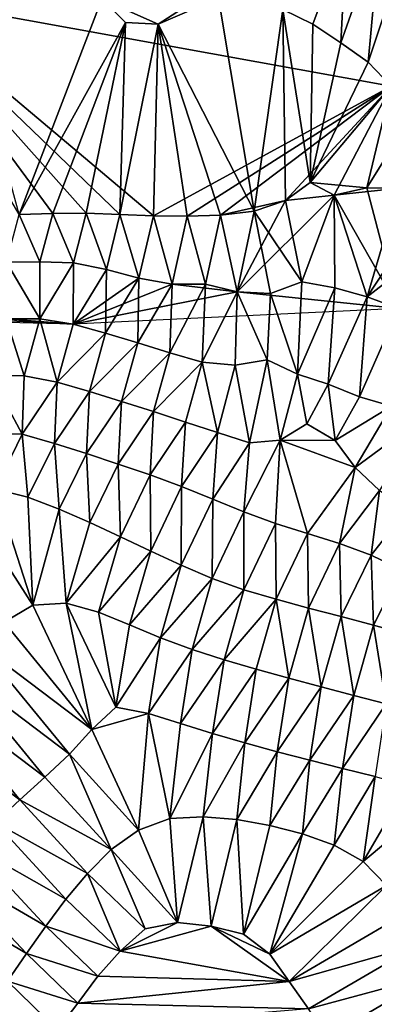
# Model space of a CAD drawing. Units: metres. Extents: x 115 to 1277, y 123 to 912.
# Drawn here: x 702 to 723, y 159 to 218 of the extents above; entities that cross this region are included whole.
import ezdxf

# ---------------------------------------------------------------- set-up
doc = ezdxf.new("R2010")
doc.units = ezdxf.units.M
doc.header["$MEASUREMENT"] = 0
doc.layers.add('TERRENO', color=7, linetype='Continuous', true_color=0xf5f5f5)

msp = doc.modelspace()

# ---------------------------------------------------------------- linework, layer by layer
at = {"layer": 'TERRENO'}
for points in [[(747.013, 263.083, 206), (724.296, 213.603, 210), (694.615, 218.996, 210)], [(723.643, 222.824, 208), (721.308, 216.178, 210), (721.65, 222.682, 208)], [(723.643, 222.824, 208), (722.941, 215.024, 210), (721.308, 216.178, 210)], [(725.624, 223.098, 208), (722.941, 215.024, 210), (723.643, 222.824, 208)], [(725.624, 223.098, 208), (724.296, 213.603, 210), (722.941, 215.024, 210)], [(721.65, 222.682, 208), (719.643, 217.286, 210), (717.859, 218.176, 210)], [(721.65, 222.682, 208), (721.308, 216.178, 210), (719.643, 217.286, 210)], [(707.093, 218.795, 210), (702.169, 205.961, 212), (698.308, 220.205, 210)], [(724.296, 213.603, 210), (710.164, 205.877, 212), (694.615, 218.996, 210)], [(710.164, 205.877, 212), (708.166, 205.967, 212), (694.615, 218.996, 210)], [(708.166, 205.967, 212), (706.168, 206.042, 212), (694.615, 218.996, 210)], [(706.168, 206.042, 212), (704.168, 206.023, 212), (694.615, 218.996, 210)], [(704.168, 206.023, 212), (702.169, 205.961, 212), (694.615, 218.996, 210)], [(708.491, 217.384, 210), (702.169, 205.961, 212), (707.093, 218.795, 210)], [(712.101, 218.364, 210), (710.446, 217.299, 210), (707.093, 218.795, 210)], [(710.446, 217.299, 210), (708.491, 217.384, 210), (707.093, 218.795, 210)], [(716.147, 206.149, 212), (710.446, 217.299, 210), (714.035, 218.866, 210)], [(714.035, 218.866, 210), (710.446, 217.299, 210), (712.101, 218.364, 210)], [(717.859, 218.176, 210), (716.147, 206.149, 212), (714.035, 218.866, 210)], [(718.022, 206.793, 212), (716.147, 206.149, 212), (717.859, 218.176, 210)], [(719.643, 217.286, 210), (719.493, 207.863, 212), (717.859, 218.176, 210)], [(719.493, 207.863, 212), (718.022, 206.793, 212), (717.859, 218.176, 210)], [(708.491, 217.384, 210), (704.168, 206.023, 212), (702.169, 205.961, 212)], [(708.491, 217.384, 210), (706.168, 206.042, 212), (704.168, 206.023, 212)], [(708.491, 217.384, 210), (708.166, 205.967, 212), (706.168, 206.042, 212)], [(710.446, 217.299, 210), (708.166, 205.967, 212), (708.491, 217.384, 210)], [(710.446, 217.299, 210), (710.164, 205.877, 212), (708.166, 205.967, 212)], [(712.163, 205.859, 212), (710.164, 205.877, 212), (710.446, 217.299, 210)], [(716.147, 206.149, 212), (714.162, 205.918, 212), (710.446, 217.299, 210)], [(714.162, 205.918, 212), (712.163, 205.859, 212), (710.446, 217.299, 210)], [(721.308, 216.178, 210), (719.493, 207.863, 212), (719.643, 217.286, 210)], [(722.941, 215.024, 210), (719.493, 207.863, 212), (721.308, 216.178, 210)], [(724.296, 213.603, 210), (719.493, 207.863, 212), (722.941, 215.024, 210)], [(724.296, 213.603, 210), (712.163, 205.859, 212), (710.164, 205.877, 212)], [(724.296, 213.603, 210), (714.162, 205.918, 212), (712.163, 205.859, 212)], [(724.296, 213.603, 210), (718.022, 206.793, 212), (714.162, 205.918, 212)], [(724.296, 213.603, 210), (720.912, 207.116, 212), (718.022, 206.793, 212)], [(724.296, 213.603, 210), (722.863, 207.555, 212), (719.493, 207.863, 212)], [(724.772, 207.528, 212), (720.912, 207.116, 212), (724.296, 213.603, 210)], [(725.893, 212.413, 210), (722.863, 207.555, 212), (724.296, 213.603, 210)], [(725.893, 212.413, 210), (724.772, 207.528, 212), (722.863, 207.555, 212)], [(720.912, 207.116, 212), (718.022, 206.793, 212), (719.493, 207.863, 212)], [(722.863, 207.555, 212), (720.912, 207.116, 212), (719.493, 207.863, 212)], [(724.75, 200.365, 214), (720.912, 207.116, 212), (722.863, 207.555, 212)], [(724.772, 207.528, 212), (724.75, 200.365, 214), (722.863, 207.555, 212)], [(724.75, 200.365, 214), (715.152, 201.361, 214), (720.912, 207.116, 212)], [(720.912, 207.116, 212), (715.152, 201.361, 214), (718.022, 206.793, 212)], [(720.912, 207.116, 212), (719, 201.954, 214), (718.022, 206.793, 212)], [(720.949, 201.594, 214), (719, 201.954, 214), (720.912, 207.116, 212)], [(724.772, 207.528, 212), (722.877, 201.062, 214), (720.912, 207.116, 212)], [(722.877, 201.062, 214), (720.949, 201.594, 214), (720.912, 207.116, 212)], [(726.298, 206.236, 212), (722.877, 201.062, 214), (724.772, 207.528, 212)], [(718.022, 206.793, 212), (716.147, 206.149, 212), (714.162, 205.918, 212)], [(718.022, 206.793, 212), (715.152, 201.361, 214), (716.147, 206.149, 212)], [(719, 201.954, 214), (716.147, 206.149, 212), (718.022, 206.793, 212)], [(703.413, 203.137, 214), (701.413, 203.129, 214), (702.169, 205.961, 212)], [(703.413, 203.137, 214), (701.413, 203.129, 214), (702.169, 205.961, 212)], [(704.168, 206.023, 212), (703.413, 203.137, 214), (702.169, 205.961, 212)], [(704.168, 206.023, 212), (703.413, 203.137, 214), (702.169, 205.961, 212)], [(705.411, 203.08, 214), (703.413, 203.137, 214), (704.168, 206.023, 212)], [(705.411, 203.08, 214), (703.413, 203.137, 214), (704.168, 206.023, 212)], [(706.168, 206.042, 212), (705.411, 203.08, 214), (704.168, 206.023, 212)], [(706.168, 206.042, 212), (705.411, 203.08, 214), (704.168, 206.023, 212)], [(707.368, 202.68, 214), (705.411, 203.08, 214), (706.168, 206.042, 212)], [(707.368, 202.68, 214), (705.411, 203.08, 214), (706.168, 206.042, 212)], [(708.166, 205.967, 212), (707.368, 202.68, 214), (706.168, 206.042, 212)], [(708.166, 205.967, 212), (707.368, 202.68, 214), (706.168, 206.042, 212)], [(709.302, 202.17, 214), (707.368, 202.68, 214), (708.166, 205.967, 212)], [(709.302, 202.17, 214), (707.368, 202.68, 214), (708.166, 205.967, 212)], [(710.164, 205.877, 212), (709.302, 202.17, 214), (708.166, 205.967, 212)], [(710.164, 205.877, 212), (709.302, 202.17, 214), (708.166, 205.967, 212)], [(711.268, 201.808, 214), (709.302, 202.17, 214), (710.164, 205.877, 212)], [(711.268, 201.808, 214), (709.302, 202.17, 214), (710.164, 205.877, 212)], [(712.163, 205.859, 212), (711.268, 201.808, 214), (710.164, 205.877, 212)], [(712.163, 205.859, 212), (711.268, 201.808, 214), (710.164, 205.877, 212)], [(713.257, 201.817, 214), (711.268, 201.808, 214), (712.163, 205.859, 212)], [(713.257, 201.817, 214), (711.268, 201.808, 214), (712.163, 205.859, 212)], [(714.162, 205.918, 212), (713.257, 201.817, 214), (712.163, 205.859, 212)], [(714.162, 205.918, 212), (713.257, 201.817, 214), (712.163, 205.859, 212)], [(715.152, 201.361, 214), (713.257, 201.817, 214), (714.162, 205.918, 212)], [(715.152, 201.361, 214), (713.257, 201.817, 214), (714.162, 205.918, 212)], [(716.147, 206.149, 212), (715.152, 201.361, 214), (714.162, 205.918, 212)], [(716.147, 206.149, 212), (715.152, 201.361, 214), (714.162, 205.918, 212)], [(717.137, 201.25, 214), (715.152, 201.361, 214), (716.147, 206.149, 212)], [(719, 201.954, 214), (717.137, 201.25, 214), (716.147, 206.149, 212)], [(727.575, 204.705, 212), (722.877, 201.062, 214), (726.298, 206.236, 212)], [(727.575, 204.705, 212), (724.75, 200.365, 214), (722.877, 201.062, 214)], [(703.411, 199.74, 216), (701.411, 199.749, 216), (701.413, 203.129, 214)], [(703.411, 199.74, 216), (701.411, 199.749, 216), (701.413, 203.129, 214)], [(703.413, 203.137, 214), (703.411, 199.74, 216), (701.413, 203.129, 214)], [(703.413, 203.137, 214), (703.411, 199.74, 216), (701.413, 203.129, 214)], [(705.411, 203.08, 214), (703.411, 199.74, 216), (703.413, 203.137, 214)], [(705.411, 203.08, 214), (703.411, 199.74, 216), (703.413, 203.137, 214)], [(705.411, 203.08, 214), (705.383, 199.427, 216), (703.411, 199.74, 216)], [(705.411, 203.08, 214), (705.383, 199.427, 216), (703.411, 199.74, 216)], [(707.368, 202.68, 214), (705.383, 199.427, 216), (705.411, 203.08, 214)], [(707.368, 202.68, 214), (705.383, 199.427, 216), (705.411, 203.08, 214)], [(709.302, 202.17, 214), (705.383, 199.427, 216), (707.368, 202.68, 214)], [(707.368, 202.68, 214), (707.312, 198.903, 216), (705.383, 199.427, 216)], [(709.302, 202.17, 214), (707.312, 198.903, 216), (707.368, 202.68, 214)], [(711.268, 201.808, 214), (705.383, 199.427, 216), (709.302, 202.17, 214)], [(715.152, 201.361, 214), (705.383, 199.427, 216), (711.268, 201.808, 214)], [(709.302, 202.17, 214), (709.225, 198.32, 216), (707.312, 198.903, 216)], [(711.268, 201.808, 214), (709.225, 198.32, 216), (709.302, 202.17, 214)], [(711.268, 201.808, 214), (711.135, 197.727, 216), (709.225, 198.32, 216)], [(713.257, 201.817, 214), (711.135, 197.727, 216), (711.268, 201.808, 214)], [(713.257, 201.817, 214), (713.056, 197.168, 216), (711.135, 197.727, 216)], [(715.152, 201.361, 214), (711.268, 201.808, 214), (713.257, 201.817, 214)], [(715.152, 201.361, 214), (713.056, 197.168, 216), (713.257, 201.817, 214)], [(719, 201.954, 214), (718.729, 196.445, 216), (717.137, 201.25, 214)], [(720.949, 201.594, 214), (718.729, 196.445, 216), (719, 201.954, 214)], [(724.75, 200.365, 214), (705.383, 199.427, 216), (715.152, 201.361, 214)], [(715.152, 201.361, 214), (715.029, 196.996, 216), (713.056, 197.168, 216)], [(716.931, 197.31, 216), (715.029, 196.996, 216), (715.152, 201.361, 214)], [(717.137, 201.25, 214), (716.931, 197.31, 216), (715.152, 201.361, 214)], [(718.729, 196.445, 216), (716.931, 197.31, 216), (717.137, 201.25, 214)], [(720.949, 201.594, 214), (720.563, 195.86, 216), (718.729, 196.445, 216)], [(722.877, 201.062, 214), (720.563, 195.86, 216), (720.949, 201.594, 214)], [(722.877, 201.062, 214), (722.415, 195.108, 216), (720.563, 195.86, 216)], [(724.75, 200.365, 214), (722.415, 195.108, 216), (722.877, 201.062, 214)], [(724.75, 200.365, 214), (724.335, 194.548, 216), (722.415, 195.108, 216)], [(705.383, 199.427, 216), (697.416, 199.622, 216), (699.411, 199.741, 216)], [(705.383, 199.427, 216), (699.411, 199.741, 216), (701.411, 199.749, 216)], [(702.472, 196.353, 218), (700.472, 196.369, 218), (701.411, 199.749, 216)], [(705.383, 199.427, 216), (701.411, 199.749, 216), (703.411, 199.74, 216)], [(703.411, 199.74, 216), (702.472, 196.353, 218), (701.411, 199.749, 216)], [(704.434, 195.982, 218), (702.472, 196.353, 218), (703.411, 199.74, 216)], [(705.383, 199.427, 216), (704.434, 195.982, 218), (703.411, 199.74, 216)], [(707.312, 198.903, 216), (704.434, 195.982, 218), (705.383, 199.427, 216)], [(707.312, 198.903, 216), (706.355, 195.427, 218), (704.434, 195.982, 218)], [(709.225, 198.32, 216), (706.355, 195.427, 218), (707.312, 198.903, 216)], [(709.225, 198.32, 216), (708.264, 194.833, 218), (706.355, 195.427, 218)], [(711.135, 197.727, 216), (708.264, 194.833, 218), (709.225, 198.32, 216)], [(711.135, 197.727, 216), (710.169, 194.222, 218), (708.264, 194.833, 218)], [(713.056, 197.168, 216), (710.169, 194.222, 218), (711.135, 197.727, 216)], [(713.056, 197.168, 216), (712.07, 193.601, 218), (710.169, 194.222, 218)], [(713.97, 192.975, 218), (712.07, 193.601, 218), (713.056, 197.168, 216)], [(715.029, 196.996, 216), (713.97, 192.975, 218), (713.056, 197.168, 216)], [(715.875, 192.367, 218), (713.97, 192.975, 218), (715.029, 196.996, 216)], [(716.931, 197.31, 216), (715.875, 192.367, 218), (715.029, 196.996, 216)], [(717.71, 192.516, 218), (715.875, 192.367, 218), (716.931, 197.31, 216)], [(718.729, 196.445, 216), (717.71, 192.516, 218), (716.931, 197.31, 216)], [(719.291, 193.496, 218), (717.71, 192.516, 218), (718.729, 196.445, 216)], [(720.563, 195.86, 216), (719.291, 193.496, 218), (718.729, 196.445, 216)], [(702.347, 192.872, 220), (700.349, 192.941, 220), (700.472, 196.369, 218)], [(702.472, 196.353, 218), (702.347, 192.872, 220), (700.472, 196.369, 218)], [(704.434, 195.982, 218), (702.347, 192.872, 220), (702.472, 196.353, 218)], [(704.434, 195.982, 218), (704.27, 192.333, 220), (702.347, 192.872, 220)], [(706.355, 195.427, 218), (704.27, 192.333, 220), (704.434, 195.982, 218)], [(720.978, 192.504, 218), (719.291, 193.496, 218), (720.563, 195.86, 216)], [(722.415, 195.108, 216), (720.978, 192.504, 218), (720.563, 195.86, 216)], [(706.355, 195.427, 218), (706.179, 191.736, 220), (704.27, 192.333, 220)], [(708.264, 194.833, 218), (706.179, 191.736, 220), (706.355, 195.427, 218)], [(708.264, 194.833, 218), (708.074, 191.097, 220), (706.179, 191.736, 220)], [(710.169, 194.222, 218), (708.074, 191.097, 220), (708.264, 194.833, 218)], [(724.335, 194.548, 216), (720.978, 192.504, 218), (722.415, 195.108, 216)], [(710.169, 194.222, 218), (709.969, 190.457, 220), (708.074, 191.097, 220)], [(712.07, 193.601, 218), (709.969, 190.457, 220), (710.169, 194.222, 218)], [(724.335, 194.548, 216), (722.162, 190.893, 218), (720.978, 192.504, 218)], [(726.221, 193.886, 216), (722.162, 190.893, 218), (724.335, 194.548, 216)], [(712.07, 193.601, 218), (711.842, 189.76, 220), (709.969, 190.457, 220)], [(713.97, 192.975, 218), (711.842, 189.76, 220), (712.07, 193.601, 218)], [(720.978, 192.504, 218), (717.71, 192.516, 218), (719.291, 193.496, 218)], [(726.221, 193.886, 216), (723.605, 189.519, 218), (722.162, 190.893, 218)], [(702.347, 192.872, 220), (700.756, 189.599, 222), (700.349, 192.941, 220)], [(713.97, 192.975, 218), (713.695, 189.007, 220), (711.842, 189.76, 220)], [(715.875, 192.367, 218), (713.695, 189.007, 220), (713.97, 192.975, 218)], [(702.688, 189.138, 222), (700.756, 189.599, 222), (702.347, 192.872, 220)], [(704.27, 192.333, 220), (702.688, 189.138, 222), (702.347, 192.872, 220)], [(704.555, 188.422, 222), (702.688, 189.138, 222), (704.27, 192.333, 220)], [(706.179, 191.736, 220), (704.555, 188.422, 222), (704.27, 192.333, 220)], [(715.875, 192.367, 218), (715.548, 188.254, 220), (713.695, 189.007, 220)], [(717.71, 192.516, 218), (715.548, 188.254, 220), (715.875, 192.367, 218)], [(717.71, 192.516, 218), (717.421, 187.556, 220), (715.548, 188.254, 220)], [(719.331, 186.962, 220), (717.421, 187.556, 220), (717.71, 192.516, 218)], [(722.162, 190.893, 218), (717.71, 192.516, 218), (720.978, 192.504, 218)], [(722.162, 190.893, 218), (719.331, 186.962, 220), (717.71, 192.516, 218)], [(706.385, 187.616, 222), (704.555, 188.422, 222), (706.179, 191.736, 220)], [(708.074, 191.097, 220), (706.385, 187.616, 222), (706.179, 191.736, 220)], [(708.198, 186.771, 222), (706.385, 187.616, 222), (708.074, 191.097, 220)], [(709.969, 190.457, 220), (708.198, 186.771, 222), (708.074, 191.097, 220)], [(722.162, 190.893, 218), (721.241, 186.369, 220), (719.331, 186.962, 220)], [(723.605, 189.519, 218), (721.241, 186.369, 220), (722.162, 190.893, 218)], [(710.004, 185.912, 222), (708.198, 186.771, 222), (709.969, 190.457, 220)], [(711.842, 189.76, 220), (710.004, 185.912, 222), (709.969, 190.457, 220)], [(702.994, 182.693, 224), (698.82, 189.193, 222), (700.756, 189.599, 222)], [(702.994, 182.693, 224), (700.756, 189.599, 222), (702.688, 189.138, 222)], [(711.842, 189.76, 220), (711.82, 185.074, 222), (710.004, 185.912, 222)], [(713.695, 189.007, 220), (711.82, 185.074, 222), (711.842, 189.76, 220)], [(723.605, 189.519, 218), (723.11, 185.672, 220), (721.241, 186.369, 220)], [(725.299, 188.46, 218), (723.11, 185.672, 220), (723.605, 189.519, 218)], [(702.994, 182.693, 224), (701.286, 181.689, 224), (698.82, 189.193, 222)], [(704.555, 188.422, 222), (702.994, 182.693, 224), (702.688, 189.138, 222)], [(713.695, 189.007, 220), (713.658, 184.287, 222), (711.82, 185.074, 222)], [(715.548, 188.254, 220), (713.658, 184.287, 222), (713.695, 189.007, 220)], [(704.965, 182.816, 224), (702.994, 182.693, 224), (704.555, 188.422, 222)], [(706.385, 187.616, 222), (704.965, 182.816, 224), (704.555, 188.422, 222)], [(715.548, 188.254, 220), (715.543, 183.618, 222), (713.658, 184.287, 222)], [(717.421, 187.556, 220), (715.543, 183.618, 222), (715.548, 188.254, 220)], [(725.299, 188.46, 218), (724.911, 184.804, 220), (723.11, 185.672, 220)], [(708.198, 186.771, 222), (704.965, 182.816, 224), (706.385, 187.616, 222)], [(717.46, 183.05, 222), (715.543, 183.618, 222), (717.421, 187.556, 220)], [(719.331, 186.962, 220), (717.46, 183.05, 222), (717.421, 187.556, 220)], [(708.198, 186.771, 222), (706.886, 182.272, 224), (704.965, 182.816, 224)], [(710.004, 185.912, 222), (706.886, 182.272, 224), (708.198, 186.771, 222)], [(719.39, 182.525, 222), (717.46, 183.05, 222), (719.331, 186.962, 220)], [(721.241, 186.369, 220), (719.39, 182.525, 222), (719.331, 186.962, 220)], [(710.004, 185.912, 222), (708.739, 181.522, 224), (706.886, 182.272, 224)], [(711.82, 185.074, 222), (708.739, 181.522, 224), (710.004, 185.912, 222)], [(721.323, 182.014, 222), (719.39, 182.525, 222), (721.241, 186.369, 220)], [(723.11, 185.672, 220), (721.323, 182.014, 222), (721.241, 186.369, 220)], [(723.256, 181.498, 222), (721.323, 182.014, 222), (723.11, 185.672, 220)], [(724.911, 184.804, 220), (723.256, 181.498, 222), (723.11, 185.672, 220)], [(711.82, 185.074, 222), (710.585, 180.752, 224), (708.739, 181.522, 224)], [(713.658, 184.287, 222), (710.585, 180.752, 224), (711.82, 185.074, 222)], [(725.185, 180.97, 222), (723.256, 181.498, 222), (724.911, 184.804, 220)], [(713.658, 184.287, 222), (712.46, 180.057, 224), (710.585, 180.752, 224)], [(715.543, 183.618, 222), (712.46, 180.057, 224), (713.658, 184.287, 222)], [(715.543, 183.618, 222), (714.364, 179.446, 224), (712.46, 180.057, 224)], [(717.46, 183.05, 222), (714.364, 179.446, 224), (715.543, 183.618, 222)], [(717.46, 183.05, 222), (716.282, 178.88, 224), (714.364, 179.446, 224)], [(718.209, 178.344, 224), (716.282, 178.88, 224), (717.46, 183.05, 222)], [(719.39, 182.525, 222), (718.209, 178.344, 224), (717.46, 183.05, 222)], [(706.492, 175.301, 226), (701.286, 181.689, 224), (702.994, 182.693, 224)], [(706.492, 175.301, 226), (702.994, 182.693, 224), (704.965, 182.816, 224)], [(707.918, 176.633, 226), (704.965, 182.816, 224), (706.886, 182.272, 224)], [(707.918, 176.633, 226), (706.492, 175.301, 226), (704.965, 182.816, 224)], [(720.142, 177.829, 224), (718.209, 178.344, 224), (719.39, 182.525, 222)], [(721.323, 182.014, 222), (720.142, 177.829, 224), (719.39, 182.525, 222)], [(708.739, 181.522, 224), (707.918, 176.633, 226), (706.886, 182.272, 224)], [(722.076, 177.32, 224), (720.142, 177.829, 224), (721.323, 182.014, 222)], [(723.256, 181.498, 222), (722.076, 177.32, 224), (721.323, 182.014, 222)], [(706.492, 175.301, 226), (699.797, 180.355, 224), (701.286, 181.689, 224)], [(710.585, 180.752, 224), (707.918, 176.633, 226), (708.739, 181.522, 224)], [(724.013, 176.824, 224), (722.076, 177.32, 224), (723.256, 181.498, 222)], [(725.185, 180.97, 222), (724.013, 176.824, 224), (723.256, 181.498, 222)], [(710.585, 180.752, 224), (709.866, 176.251, 226), (707.918, 176.633, 226)], [(712.46, 180.057, 224), (709.866, 176.251, 226), (710.585, 180.752, 224)], [(705.161, 173.82, 226), (698.367, 178.957, 224), (699.797, 180.355, 224)], [(706.492, 175.301, 226), (705.161, 173.82, 226), (699.797, 180.355, 224)], [(712.46, 180.057, 224), (711.776, 175.657, 226), (709.866, 176.251, 226)], [(714.364, 179.446, 224), (711.776, 175.657, 226), (712.46, 180.057, 224)], [(714.364, 179.446, 224), (713.683, 175.057, 226), (711.776, 175.657, 226)], [(716.282, 178.88, 224), (713.683, 175.057, 226), (714.364, 179.446, 224)], [(703.696, 172.459, 226), (696.929, 177.567, 224), (698.367, 178.957, 224)], [(705.161, 173.82, 226), (703.696, 172.459, 226), (698.367, 178.957, 224)], [(716.282, 178.88, 224), (715.603, 174.496, 226), (713.683, 175.057, 226)], [(718.209, 178.344, 224), (715.603, 174.496, 226), (716.282, 178.88, 224)], [(718.209, 178.344, 224), (717.529, 173.958, 226), (715.603, 174.496, 226)], [(720.142, 177.829, 224), (717.529, 173.958, 226), (718.209, 178.344, 224)], [(720.142, 177.829, 224), (719.466, 173.46, 226), (717.529, 173.958, 226)], [(722.076, 177.32, 224), (719.466, 173.46, 226), (720.142, 177.829, 224)], [(702.224, 171.105, 226), (695.478, 176.191, 224), (696.929, 177.567, 224)], [(703.696, 172.459, 226), (702.224, 171.105, 226), (696.929, 177.567, 224)], [(722.076, 177.32, 224), (721.406, 172.971, 226), (719.466, 173.46, 226)], [(724.013, 176.824, 224), (721.406, 172.971, 226), (722.076, 177.32, 224)], [(709.866, 176.251, 226), (706.492, 175.301, 226), (707.918, 176.633, 226)], [(724.013, 176.824, 224), (723.348, 172.495, 226), (721.406, 172.971, 226)], [(702.224, 171.105, 226), (700.752, 169.752, 226), (695.478, 176.191, 224)], [(709.866, 176.251, 226), (709.27, 169.305, 228), (706.492, 175.301, 226)], [(711.142, 169.987, 228), (709.27, 169.305, 228), (709.866, 176.251, 226)], [(711.776, 175.657, 226), (711.142, 169.987, 228), (709.866, 176.251, 226)], [(709.27, 169.305, 228), (705.161, 173.82, 226), (706.492, 175.301, 226)], [(713.683, 175.057, 226), (711.142, 169.987, 228), (711.776, 175.657, 226)], [(713.683, 175.057, 226), (713.129, 170.103, 228), (711.142, 169.987, 228)], [(715.603, 174.496, 226), (713.129, 170.103, 228), (713.683, 175.057, 226)], [(715.603, 174.496, 226), (715.122, 169.944, 228), (713.129, 170.103, 228)], [(717.529, 173.958, 226), (715.122, 169.944, 228), (715.603, 174.496, 226)], [(707.651, 168.139, 228), (703.696, 172.459, 226), (705.161, 173.82, 226)], [(709.27, 169.305, 228), (707.651, 168.139, 228), (705.161, 173.82, 226)], [(717.529, 173.958, 226), (717.087, 169.574, 228), (715.122, 169.944, 228)], [(719.466, 173.46, 226), (717.087, 169.574, 228), (717.529, 173.958, 226)], [(719.466, 173.46, 226), (719.026, 169.087, 228), (717.087, 169.574, 228)], [(721.406, 172.971, 226), (719.026, 169.087, 228), (719.466, 173.46, 226)], [(721.406, 172.971, 226), (720.907, 168.411, 228), (719.026, 169.087, 228)], [(723.348, 172.495, 226), (720.907, 168.411, 228), (721.406, 172.971, 226)], [(707.651, 168.139, 228), (702.224, 171.105, 226), (703.696, 172.459, 226)], [(723.348, 172.495, 226), (722.637, 167.425, 228), (720.907, 168.411, 228)], [(725.276, 171.966, 226), (722.637, 167.425, 228), (723.348, 172.495, 226)], [(727.102, 171.163, 226), (722.637, 167.425, 228), (725.276, 171.966, 226)], [(706.243, 166.721, 228), (700.752, 169.752, 226), (702.224, 171.105, 226)], [(707.651, 168.139, 228), (706.243, 166.721, 228), (702.224, 171.105, 226)], [(727.102, 171.163, 226), (724.024, 165.996, 228), (722.637, 167.425, 228)], [(713.129, 170.103, 228), (711.603, 163.792, 230), (711.142, 169.987, 228)], [(713.588, 163.588, 230), (711.603, 163.792, 230), (713.129, 170.103, 228)], [(715.122, 169.944, 228), (713.588, 163.588, 230), (713.129, 170.103, 228)], [(704.956, 165.19, 228), (699.279, 168.398, 226), (700.752, 169.752, 226)], [(706.243, 166.721, 228), (704.956, 165.19, 228), (700.752, 169.752, 226)], [(711.603, 163.792, 230), (709.27, 169.305, 228), (711.142, 169.987, 228)], [(715.53, 163.11, 230), (713.588, 163.588, 230), (715.122, 169.944, 228)], [(717.087, 169.574, 228), (715.53, 163.11, 230), (715.122, 169.944, 228)], [(719.026, 169.087, 228), (715.53, 163.11, 230), (717.087, 169.574, 228)], [(711.603, 163.792, 230), (707.651, 168.139, 228), (709.27, 169.305, 228)], [(719.026, 169.087, 228), (717.081, 161.922, 230), (715.53, 163.11, 230)], [(720.907, 168.411, 228), (717.081, 161.922, 230), (719.026, 169.087, 228)], [(703.758, 163.589, 228), (697.806, 167.045, 226), (699.279, 168.398, 226)], [(704.956, 165.19, 228), (703.758, 163.589, 228), (699.279, 168.398, 226)], [(722.637, 167.425, 228), (717.081, 161.922, 230), (720.907, 168.411, 228)], [(709.666, 163.417, 230), (706.243, 166.721, 228), (707.651, 168.139, 228)], [(711.603, 163.792, 230), (709.666, 163.417, 230), (707.651, 168.139, 228)], [(724.024, 165.996, 228), (717.081, 161.922, 230), (722.637, 167.425, 228)], [(702.605, 161.955, 228), (696.337, 165.689, 226), (697.806, 167.045, 226)], [(703.758, 163.589, 228), (702.605, 161.955, 228), (697.806, 167.045, 226)], [(708.184, 162.096, 230), (704.956, 165.19, 228), (706.243, 166.721, 228)], [(709.666, 163.417, 230), (708.184, 162.096, 230), (706.243, 166.721, 228)], [(724.024, 165.996, 228), (718.244, 160.295, 230), (717.081, 161.922, 230)], [(725.024, 164.265, 228), (718.244, 160.295, 230), (724.024, 165.996, 228)], [(702.605, 161.955, 228), (701.476, 160.304, 228), (696.337, 165.689, 226)], [(708.184, 162.096, 230), (703.758, 163.589, 228), (704.956, 165.19, 228)], [(725.888, 162.462, 228), (718.244, 160.295, 230), (725.024, 164.265, 228)], [(706.861, 160.6, 230), (702.605, 161.955, 228), (703.758, 163.589, 228)], [(708.184, 162.096, 230), (706.861, 160.6, 230), (703.758, 163.589, 228)], [(713.588, 163.588, 230), (708.184, 162.096, 230), (711.603, 163.792, 230)], [(711.603, 163.792, 230), (708.184, 162.096, 230), (709.666, 163.417, 230)], [(718.244, 160.295, 230), (708.184, 162.096, 230), (713.588, 163.588, 230)], [(718.244, 160.295, 230), (713.588, 163.588, 230), (717.081, 161.922, 230)], [(717.081, 161.922, 230), (713.588, 163.588, 230), (715.53, 163.11, 230)], [(725.888, 162.462, 228), (719.387, 158.654, 230), (718.244, 160.295, 230)], [(726.738, 160.652, 228), (719.387, 158.654, 230), (725.888, 162.462, 228)], [(705.66, 159, 230), (701.476, 160.304, 228), (702.605, 161.955, 228)], [(706.861, 160.6, 230), (705.66, 159, 230), (702.605, 161.955, 228)], [(718.244, 160.295, 230), (706.861, 160.6, 230), (708.184, 162.096, 230)], [(726.738, 160.652, 228), (720.512, 157, 230), (719.387, 158.654, 230)], [(727.595, 158.845, 228), (720.512, 157, 230), (726.738, 160.652, 228)], [(704.459, 157.401, 230), (700.344, 158.655, 228), (701.476, 160.304, 228)], [(705.66, 159, 230), (704.459, 157.401, 230), (701.476, 160.304, 228)], [(718.244, 160.295, 230), (705.66, 159, 230), (706.861, 160.6, 230)], [(719.387, 158.654, 230), (705.66, 159, 230), (718.244, 160.295, 230)], [(719.387, 158.654, 230), (704.459, 157.401, 230), (705.66, 159, 230)]]:
    msp.add_3dface(points, dxfattribs=at)

doc.saveas('drawing.dxf')
